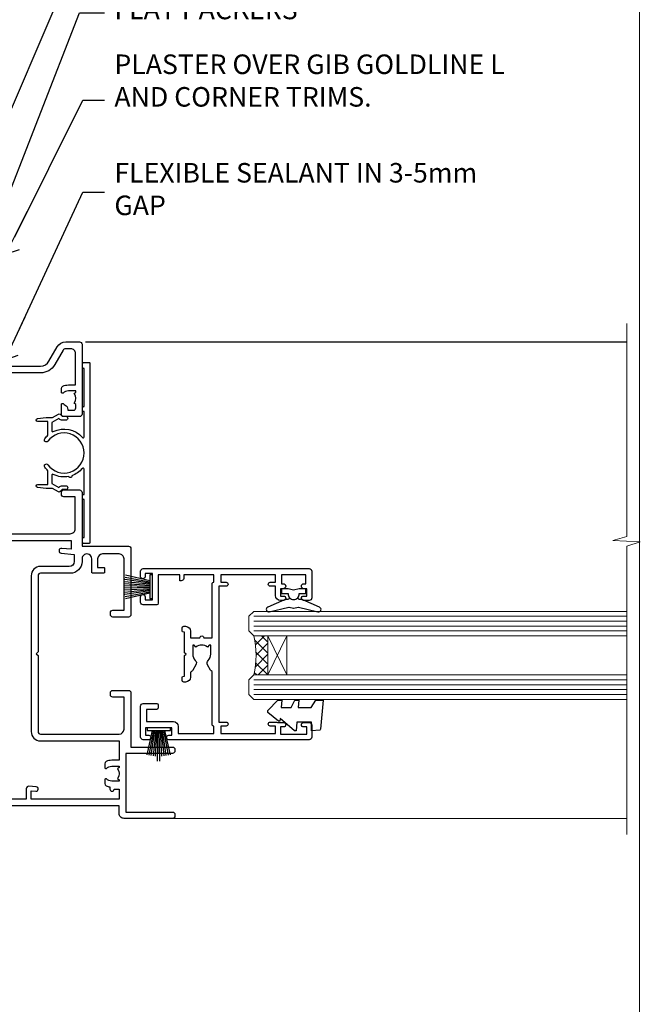
# Model space of a CAD drawing. Units: millimetres. Extents: x 0 to 224042, y -402 to 1143.
# Drawn here: x 1626 to 1753, y 292 to 493 of the extents above; entities that cross this region are included whole.
import ezdxf
from ezdxf import colors
from ezdxf.entities.mleader import LeaderData, LeaderLine
from ezdxf.math import Vec2, Vec3

# ---------------------------------------------------------------- set-up
doc = ezdxf.new("R2010")
doc.units = ezdxf.units.MM
doc.linetypes.add('CENTERLINE', pattern=[2, 1.25, -0.25, 0.25, -0.25])
doc.linetypes.add('Dashed', pattern=[564.4444465637206, 282.2222232818604, -282.2222232818602])
doc.layers.add('Aluminium Systems Ltd Joinery Detail', color=7, linetype='Continuous')
doc.layers.add('Aluminium Systems Ltd Notes', color=7, linetype='Continuous')
doc.layers.add('No Print', color=7, linetype='Continuous', plot=False)
doc.styles.get("Standard").update_dxf_attribs({"font": 'arial.ttf'})

# ---------------------------------------------------------------- blocks, each defined once
blk = doc.blocks.new('Page Layout')
at = {"layer": 'Aluminium Systems Ltd Joinery Detail', "color": 8, "lineweight": 5}
blk.add_lwpolyline([(0, 694.6394637946069), (0, 0), (553.0825377109722, 0), (553.0825377109722, 694.6394637946069)], close=True, dxfattribs=at)
blk = doc.blocks.new('Page Layout Group')
at = {"layer": 'No Print'}
blk.add_blockref('Page Layout', (1200, 0), dxfattribs=at)
blk = doc.blocks.new('_Open90')
at = {"color": 0, "linetype": 'ByBlock', "lineweight": -2}
for p, q in [((0, 0), (-2.439666651745029, 0)), ((-0.5, 0.5), (0, 0)), ((0, 0), (-0.5, -0.5))]:
    blk.add_line(p, q, dxfattribs=at)
blk = doc.blocks.new('SH251BX')
for p, q in [((-0.2405423936736355, 6.769971955096509), (-0.1116892806821994, 0.5)), ((0.2406386071446462, 6.769969977434442), (0.1117339736544665, 0.5)), ((-2.399999999999991, 5.5), (-1.249999999999986, 0.5)), ((-1.969181348383543, 5.589808257837603), (-1.016863522894184, 0.5)), ((-1.535036142188758, 5.661837235995932), (-0.787287630542508, 0.5)), ((-1.098297786556074, 5.715965255317627), (-0.560431040688897, 0.5)), ((-0.6597040672549923, 5.752100876885379), (-0.3354905287814489, 0.5)), ((0.6597919137770845, 5.75209545373454), (0.3355353731376312, 0.5)), ((1.098385336027306, 5.715956226912766), (0.5604761898704709, 0.5)), ((1.53512324671108, 5.66182461758882), (0.7873332421659853, 0.5)), ((1.969267860810575, 5.589792070744636), (1.016909760990544, 0.5)), ((2.400085774185541, 5.49998027156613), (1.250047037445896, 0.5))]:
    blk.add_line(p, q)
blk.add_lwpolyline([(2.399999999999991, 0), (2.399999999999991, 0.5), (-2.399999999999991, 0.5), (-2.399999999999991, 0)], close=True)
blk = doc.blocks.new('SH250B')
for p, q in [((-2.399999999999991, 5.5), (-1.249999999999986, 0.5)), ((-1.969181348383543, 5.589808257837603), (-1.016863522894184, 0.5)), ((-1.535036142188758, 5.661837235995932), (-0.7872876305424796, 0.5)), ((-1.098297786556074, 5.715965255317627), (-0.560431040688897, 0.5)), ((-0.6597040672549923, 5.752100876885379), (-0.3354905287814489, 0.5)), ((-0.2199959043364714, 5.770183056490396), (-0.1116892806821994, 0.5)), ((0.2200838995095609, 5.770181247754977), (0.1117339736544665, 0.5)), ((0.6597919137771129, 5.75209545373454), (0.3355353731376312, 0.5)), ((1.098385336027306, 5.715956226912766), (0.5604761898704993, 0.5)), ((1.53512324671108, 5.66182461758882), (0.7873332421659853, 0.5)), ((1.969267860810604, 5.589792070744636), (1.016909760990544, 0.5)), ((2.400085774185541, 5.49998027156613), (1.250047037445896, 0.5))]:
    blk.add_line(p, q)
blk.add_lwpolyline([(-2.399999999999991, 0), (2.399999999999991, 0), (2.399999999999991, 0.5), (-2.399999999999991, 0.5)], close=True)
blk = doc.blocks.new('DY221-Comp')
blk.add_lwpolyline([(-1.819871826605237, -0.8847475032970114), (-2.101763809020483, -0.9602802323379838, 0.3394542588633712), (-2.249999999999986, -1.1534653975958), (-2.25, -1.800000000000023, -0.1052493344124674), (-2.267337635713675, -1.881452198701658), (-3.79334408928418, -5.303630496754121, -0.9133919180647162), (-4.735844364969743, -4.981867646145822), (-3.771331644650719, -1.015104479072153, 0.1257362244887155), (-3.772484225380808, -0.9160877285099478), (-4.004079121606921, -0.05176380945898029, -0.1316524975874038), (-4.004079121606921, 0.05176380858204754), (-3.772484225380808, 0.9160877285099029, 0.1257362244887155), (-3.771331644650719, 1.015104479072108), (-4.735844364969743, 4.981867646145777, -0.913391918064716), (-3.79334408928418, 5.303630496754077), (-2.267337635713675, 1.881452198701614, -0.1052493344124674), (-2.25, 1.799999999999978), (-2.249999999999986, 1.153465397595762, 0.3394542588633712), (-2.101763809020483, 0.960280232337946), (-1.819871826605237, 0.8847475032969736)], format="xyb")
blk.add_lwpolyline([(0, 1.124999999999981), (-0.301442841485013, -1.887379141862766e-14), (1.4210854715202e-14, -1.125000000000033), (-1.4210854715202e-14, -2.500000000000004), (-1, -2.499999999999976), (-1, -1.118033988749891, -0.447213595499958), (-2.25, -4.662936703425657e-15, -0.4472135954999584), (-1, 1.118033988749853), (-1, 2.499999999999953), (0, 2.499999999999953)], format="xyb", close=True)
blk = doc.blocks.new('DY445')
blk.add_lwpolyline([(4.749999978884219, 8.84397432038677), (6.249999978884219, 9.781278348250755), (6.249999978884226, 11.28127834825076), (0.3278039087574705, 10.7631533289369, 0.3639702342661976), (0.1459961176886502, 10.58134553786808), (-2.111577046548518e-08, 8.912602035332263), (1.749999978884219, 8.912602035332256), (1.749999978884226, 5.912602035332263), (-2.111577046548518e-08, 5.759496874161904), (-2.111577046548518e-08, 5.459496874161893), (2.488722065170698, 2.493553386861443), (1.949999978884229, 2.446421311520339), (1.949999978884229, 2.146421311520335), (3.751061303803276, 7.065573015552218e-09), (4.1545633216341, 7.065573015552218e-09), (6.249999978884219, 2.022622564681807), (6.249999978884205, 2.822622564681811), (4.749999978884226, 2.691389569392932), (4.749999978884219, 4.774702138350111), (6.249999978884212, 5.506301021198897), (6.249999978884212, 6.306301021198916), (4.749999978884219, 6.175068025910026)], format="xyb", close=True)
blk = doc.blocks.new('F309-21658')
for points in [[(25.30001078927626, 37.59989048027521), (25.70001078927953, 37.59989048027521, 0.4142135623698984), (26.20001078927407, 38.09989048027521), (26.20001078927407, 41.29988127212593, 0.414213562373095), (25.70001078927407, 41.79988127212593), (14.60000000000264, 41.79988127209228), (14.60000000000264, 50.29991847726589, 0.414213562373095), (14.10000000000264, 50.79991847726589), (13.80000000000246, 50.79991847726589, 0.414213562373095), (13.30000000000246, 50.29991847726589), (13.30000000000246, 40.79988127208955), (1.300000000002456, 40.79988127208046), (1.300000000004275, 50.2999184772668, 0.414213562373095), (0.8000000000042746, 50.7999184772668), (0.5000000000040927, 50.7999184772668, 0.4142135623741605), (2.273736754432321e-12, 50.2999184772668), (-2.273736754432321e-12, 40.39988127209264, 0.4142135623733614), (0.9999999999977263, 39.39988127209173), (2.549964031937634, 39.39988127209082), (2.549964031993568, 0.5000001222094568, 0.4142135623746934), (3.049964031995387, 1.22210366271247e-07), (3.568467207440506, 1.22210366271247e-07, 0.267949192432076), (3.741672288197776, 0.1000001222109574), (4.723167701596594, 1.800000045627456, 0.4142135623731253), (4.649962620840995, 2.073205126385403), (3.949962620846691, 2.477350314817812), (3.94996262084851, 9.000010845418473, -0.414213562373095), (4.94996262084851, 10.00001084541847), (5.124951857525502, 10.00001084541756, -0.414213562369632), (6.124951857525502, 9.000010845429387), (6.124951857572796, 5.150010845419928, 0.4142135623717631), (6.324951857572614, 4.950010845419428), (8.749951857632823, 4.95001084542011), (9.149951857632459, 5.350010845419746), (9.549951857632095, 4.95001084542011), (11.97495185769412, 4.95001084542011, 0.4142135623717631), (12.17495185769303, 5.150010845419928), (12.17495185769394, 6.750010845453033, 0.4142135623770908), (11.97495185769048, 6.950010845453761), (11.39107782805831, 6.950010845417381, 0.5666580929722194), (10.16337526585227, 7.3354504058413, -0.1837465194457026), (9.149951857583346, 6.950010845417381), (7.624951857577344, 6.950010845402829), (7.624951857577344, 7.195383907871218), (7.981734081821287, 7.494759740645094, -0.3639702342665811), (7.98173408182123, 9.455261950188998), (7.624951857577344, 9.754637782963727), (7.624951857577344, 10.00001084537209), (9.14995185757698, 10.00001084541847, -0.1837465194614779), (10.16337526594219, 9.614571284964484, 0.5666580929878064), (11.39107782817166, 10.00001084541753), (36.34996262097729, 10.00001084541756), (36.34996262097729, 2.477350314817812), (35.64996262098202, 2.073205126385545, 0.4142135623745783), (35.57675754022699, 1.800000045628423), (36.55825298779348, 0.1000000630293698, 0.2679492219854964), (36.73145809060964, 6.302866495389026e-08), (37.24996267612505, 1.202167538849608e-07, 0.4142135300680755), (37.74996262097693, 0.5000001202167539), (37.74996262097693, 10.00001084541847), (45.3088366505358, 10.00001084544394, 0.5666580929730232), (46.53653921274253, 9.614571285019792, -0.1837465194455035), (47.54996262101076, 10.00001084544371), (49.07496262101768, 10.00001084545849), (49.07496262101768, 9.754637782990102), (48.71818039677373, 9.455261950216226, -0.363970234266802), (48.71818039677208, 7.494759740672265), (49.07496262101768, 7.195383907897593), (49.07496262101768, 6.950010845489231), (47.54996262101804, 6.950010845442847, -0.1837465194616765), (46.53653921265231, 7.335450405896808, 0.5666580929874395), (45.30883665042296, 6.950010845442876), (44.72496262084724, 6.950010845452852, 0.4142135623784227), (44.52496262084378, 6.750010845453033), (44.52496262084469, 5.150010845419928, 0.4142135623717631), (44.72496262084451, 4.950010845419428), (47.14996262090654, 4.95001084542011), (47.54996262090617, 5.350010845419746), (47.94996262090581, 4.95001084542011), (50.37496262096602, 4.95001084542011, 0.4142135623717631), (50.57496262096493, 5.150010845419928), (50.57496262096583, 9.000010845417563, -0.414213562373095), (51.57496262096583, 10.00001084541756), (58.14998996296708, 10.00001084541756, 0.3419987131243029), (59.69918330145674, 11.20001084542011), (66.84996120942151, 11.20001084541738), (66.84996120942151, 1.600000122945602), (58.64996403159557, 1.600000122943783, 1.000000000001516), (58.64996403159739, 0.4000001229430552), (67.54996120942042, 0.4000001229457837, 0.414213562373095), (68.04996120942042, 0.9000001229457837), (68.04996120942178, 11.20001084541829), (83.30380009053988, 11.20001084541647, -0.5476801762421256), (83.75756214272525, 10.49001084542562, 0.813269526479229), (84.93661017592274, 9.614571284993758, -0.1837465194459593), (85.95003358419262, 10.00001084541759), (87.47503358419954, 10.00001084543212), (87.47503358419954, 9.754637782963727), (87.11825135995468, 9.45526195018985, -0.3639702342666802), (87.1182513599561, 7.494759740644156), (87.47503358419954, 7.195383907871218), (87.47503358419954, 6.950010845462856), (85.9500335841999, 6.950010845416472, -0.1837465194616318), (84.93661017583378, 7.335450405870461, 0.5666580929884257), (83.70890761361102, 6.95001084544279), (83.12497338405728, 6.950010845452852, 0.4142135623784227), (82.92497338405383, 6.750010845453033), (82.92497338405474, 5.150010845419928, 0.4142135623717631), (83.12497338405456, 4.950010845421019), (85.54997338411658, 4.95001084542011), (85.94997338411622, 5.350010845419746), (86.34997338411586, 4.95001084542011), (88.77497338417606, 4.95001084542011, 0.414213562373095), (88.97497338417588, 5.150010845419928), (88.97497338417588, 9.000010845417563, -0.414213562373095), (89.97497338417588, 10.00001084541756), (90.14996262083105, 10.00001084541756, -0.4142135623728286), (91.14996262082923, 9.000010845418473), (91.14996262083469, 2.477350314817812), (90.44996262083941, 2.073205126385545, 0.4142135623734317), (90.37675754008353, 1.800000045628423), (91.3582529876511, 0.1000000630289435, 0.2679492219845463), (91.53145809046657, 6.302829547166766e-08), (92.04998926585313, 1.202176633796626e-07, 0.4142135300680739), (92.54998921070501, 0.5000001202176634), (92.54998921069773, 23.30290892700916, -0.2679491924303806), (93.54998921069216, 25.03495973457572), (96.49997456859512, 26.73813457507714, 0.2679491924297071), (97.49997456859046, 28.47018538263819), (97.49997456859774, 31.30000121731038, 0.414213671056512), (96.99997438306445, 31.80000121731126), (82.6999640315712, 31.79999591106636, 0.414213562373095), (82.1999640315712, 31.29999591106636), (82.1999640315712, 28.10000511922291, 0.4142135623752261), (82.69996403157484, 27.60000511922291), (84.72496403158135, 27.60000511924565, 0.6664521289227611), (84.86705951590022, 27.94074911853357, -0.08096524786499977), (84.58141139678662, 28.3416792670011, 0.2857504808157638), (83.68423585811348, 28.9000051192331), (83.49996403156683, 28.9000051192331), (83.49996403156683, 30.03950089939346, -0.414213562373095), (83.99996403156683, 30.53950089939346), (84.67033709402449, 30.53950089939346), (84.9697129267982, 30.18271867515151, -0.3639702342671017), (86.93021513634585, 30.18271867515315), (87.22959096911791, 30.53950089939346), (87.47496403152172, 30.53950089939346), (87.47496403156691, 29.014500899392, -0.197793547014074), (87.03293504606256, 27.94081622418986, 0.66662268590908), (87.17496403156974, 27.60000511925202), (87.98334928874237, 27.60000511924511, 0.2949407518114276), (88.43916486650363, 27.89450044307702, 0.106287798650439), (88.67997003158371, 29.01450089940656), (88.67997003158371, 30.50000114308088), (95.09997456858991, 30.50000114311715, -0.4142135623749597), (96.09997456859628, 29.50000114311726), (96.09997456859594, 28.47018538264612, -0.2679491924306526), (95.79997456859701, 27.95057014037567), (92.8499892107007, 26.24739529988858, 0.2679491924309177), (91.14998921070128, 23.30290892702371), (91.14998921069446, 12.80001084539228), (75.09998741059599, 12.80001084539319), (74.69998741059635, 12.40001084539355), (74.29998741059671, 12.8000108453941), (57.94998896297284, 12.80001084539137), (57.94998896297648, 13.10001088268538), (58.24998946296864, 13.40001138267755), (58.24998946296864, 16.60001038269158), (57.94998896297648, 16.90001088268465), (57.94998896297648, 17.20001088268393), (58.04998946296905, 17.20001088268424, 0.4142135623725535), (58.24998946296841, 17.40001088268446), (58.2499894629542, 29.3999638786224, -0.4142135623736278), (59.24998946295409, 30.39996387862422), (65.80001078926898, 30.39996387862331), (65.80001078926898, 28.0999730867031, 0.4142135623752261), (66.30001078927262, 27.5999730867031), (66.70001078926862, 27.59997308671038, 0.4142135623698984), (67.20001078926316, 28.09997308671038), (67.20001078926498, 31.2999638785611, 0.414213562373095), (66.70001078926498, 31.7999638785611), (55.699999999993, 31.799963878532), (55.6999999999893, 41.2999188367755, 0.4142136823970478), (55.19999979509475, 41.79991883677459), (41.69998921072283, 41.79991330463119, 0.414213562373095), (41.19998921072283, 41.29991330463119), (41.19998921072283, 38.09992251278047, 0.4142135623752261), (41.69998921072647, 37.59992251278047), (42.09998921072065, 37.59992251278774, 0.414213562373095), (42.59998921071883, 38.09992251279138), (42.59998921071156, 40.39991330464338), (53.09999999998354, 40.39991330470068, -0.4142135623746934), (54.099999999989, 39.39991330470068), (54.09999999999081, 35.99992142839503, -0.414213562373095), (53.09999999999081, 34.99992142839503), (51.34998921070428, 34.99992142839594), (51.34998921070587, 36.23054602424895, 0.4142135623734674), (51.14998921070588, 36.4305460242492), (50.34998921070536, 36.4305460242492, 0.414213562373095), (50.14998921070537, 36.23054602424921), (50.14998921070537, 33.99992142839272, 0.4142135623734561), (50.34998921070559, 33.79992142839274), (53.10002122510332, 33.79992142839612, -1.000000000001819), (53.10002122510332, 31.79996387862113), (52.54998921070501, 31.79996387862295, 0.414213562372873), (50.14998921070264, 29.3999638786224), (50.14998921070719, 23.29992265440407, -0.4142135398598476), (49.64998924914062, 22.79992265440316), (34.09998940602009, 22.79992145914068), (33.69998937527589, 22.39992142839466), (33.29998940602081, 22.79992139764792), (17.74998950141116, 22.79992020238635, -0.41421358488581), (17.24998946297956, 23.29992020238635), (17.24998946297228, 39.39988127210901, -0.414213562373095), (18.24998946297228, 40.39988127210901), (24.80001078927626, 40.39988127210901), (24.80001078927626, 38.09989048027521, 0.414213562373095)], [(11.63915269543674, 36.75488082224624, -0.294940748006862), (11.18333712885766, 36.46038549194392), (10.37495185757916, 36.46038549194986, -0.66662268591656), (10.23292287207249, 36.80119659689225, 0.1977935470140122), (10.67495185757844, 37.87488127208937), (10.67495185759299, 39.39988127209173), (10.42957879512733, 39.39988127209173), (10.13020296235175, 39.04309904785157, 0.3639702342668844), (8.169700752804147, 39.04309904784415), (7.870324920033909, 39.39988127209173), (7.624951857626456, 39.39988127209173), (7.624951857579163, 37.87488127209028, 0.1977935470140791), (8.066980843086924, 36.80119659689311, -0.6666226859132995), (7.924951857578435, 36.46038549194211), (7.116566600405804, 36.4603854919431, -0.2949407518112914), (6.660751022645229, 36.75488081577629, -0.07149851012259945), (6.445871942318263, 37.49988127204298), (5.99996255324595, 37.49988127208846, -0.9458221263621622), (5.94996107660063, 38.39709766911866), (5.94996107453926, 39.39988127208991), (3.949964031955915, 39.39988127208991), (3.94996403195637, 21.39988127209355), (5.63573081117147, 21.39988127209446), (5.55167346039832, 22.36066118785828, -0.9999999999999801), (6.448248688680451, 22.43910135633061), (6.579100426996661, 20.94345914346894, -0.4400105308914297), (6.081003077951209, 20.39988127209537), (3.949964031950458, 20.39988127209355), (3.949964031948184, 11.60001084539246), (57.14998996296663, 11.60001084539246), (57.14998996296663, 13.10001088268538), (56.84998946297628, 13.40001138267482), (56.84998946297628, 16.60001038269158), (57.14998996296663, 16.90001088268465), (57.14998996296663, 17.20001088268393), (57.04998946297627, 17.20001088268393, -0.4142135623730844), (56.84998946297628, 17.40001088268392), (56.84998946297583, 29.60001084539519), (55.07692205468811, 29.60001084539064), (55.24808681201637, 27.64358871676239, -0.9999999999990977), (54.25189211392353, 27.55643297401431), (54.02061312808883, 30.19996387862349), (52.54998921070501, 30.19996387862349, 0.414213562373095), (51.54998921070501, 29.19996387862349), (51.54998921070683, 23.29992000208287, -0.4142135623733055), (49.64998921070583, 21.39992000208142), (17.74998946296955, 21.39992000208233, -0.4142135623728146), (15.84998946297037, 23.29992000208014), (15.84998946296128, 39.39988127207354), (11.87995785759949, 39.39988127208264), (11.87995785760177, 37.87488127210483, -0.1062877979919768)]]:
    blk.add_lwpolyline(points, format="xyb", close=True)
blk = doc.blocks.new('F328-20383')
blk.add_lwpolyline([(13.00000000000374, 8.999999999999893), (17.20000000000811, 8.999999999999893), (17.50000000000374, 9.299999999988252), (17.80000000000665, 8.999999999985342), (21.99999999999647, 8.999999999985342), (21.99999999999647, 8.799999999988252, 0.4142135623659859), (22.2999999999921, 8.499999999985342), (22.89999999999429, 8.499999999978066, 0.4142135623730867), (23.19999999999356, 8.799999999980976), (23.19999999999356, 9.199999999975155, 0.414213562373095), (22.19999999999356, 10.19999999997516), (20.85000000000957, 10.19999999998971), (20.85000000000799, 12.10002491147763, 1.000000000000142), (20.85000000000729, 12.90002491147764), (20.85000000000593, 14.60004957875925), (31.89999981475569, 14.60004269624904, 0.414213743223483), (32.1999999999972, 14.90004269625195), (32.1999999999972, 14.99999999997079), (33.70000000000083, 14.99999999997079), (33.70000000001175, 8.799999999988252), (33.0000000000183, 8.799999999988252, 0.4142135623837504), (32.5000000000183, 8.299999999966424), (32.50000000002921, 7.999999999985342), (33.70000000000447, 7.999999999985342), (33.70000000000811, 3.600000000005714), (27.90000000001976, 3.599999999991162, 0.4142135623695488), (27.60000000002048, 3.299999999988252), (27.60000000000229, 0.4999999999998934, 0.414213562373095), (28.10000000000229, -1.06581410364015e-13), (29.25000000001102, -7.382539024547441e-12, 0.9999999999999999), (29.25000000001102, 0.9000000000013486), (28.60000000000957, 0.8999999999940727), (28.60000000001684, 2.399999999994073), (34.00000000000374, 2.399999999994073), (34.00000000000374, 0.8999999999940727), (33.35000000000957, 0.8999999999940727, 0.9999999999999999), (33.35000000001684, -1.06581410364015e-13), (34.50000000000374, -1.06581410364015e-13, 0.4142135623688329), (35.00000000001102, 0.4999999999998934), (35.00000000000374, 34.49999999999262, 0.414213562373095), (34.50000000000374, 34.99999999999262), (29.00000000001102, 34.99999999999262, 0.414213562373095), (28.50000000001102, 34.49999999999262), (28.50000000001102, 33.34999999999844, 0.9999999999999999), (29.40000000001248, 33.34999999999844), (29.40000000000884, 33.99999999999262), (30.90000000000884, 33.99999999999262), (30.90000000001248, 33.40000000000135, 0.9999999999999999), (31.9000000000052, 33.40000000000135), (31.90000000000884, 33.8000000000028), (33.70000000000447, 33.79999999999553), (33.70000000000447, 28.79999999996642), (31.90000000000884, 28.7999999999737), (31.90000000000156, 29.19999999999698, 0.9999999999999999), (30.90000000000884, 29.19999999999698), (30.90000000000884, 28.59999999999844), (29.40000000000884, 28.59999999999844), (29.40000000001248, 29.24999999999262, 0.9999999999999999), (28.50000000001102, 29.24999999999262), (28.50000000000738, 28.59999999998389, 0.4142135623720295), (29.50000000000374, 27.59999999998389), (31.39999999999429, 27.59999999998389), (31.4000000000052, 26.49999999996351, 0.9999999999999999), (32.1999999999972, 26.49999999996351), (32.1999999999972, 27.59999999996933), (33.70000000000811, 27.59999999996933), (33.70000000001175, 16.39999999997224), (32.1999999999972, 16.39999999997224), (32.19999999999356, 17.49999999997807, 0.9999999999999999), (31.4000000000052, 17.49999999997807), (31.39999999999429, 16.00004306674226), (3.600000000016841, 16.00006023269078), (3.600000000002289, 17.49999999997807, 0.9999999999999999), (2.800000000006655, 17.49999999997807), (2.800000000010293, 16.39999999997224), (1.299999999995741, 16.39999999997224), (1.299999999999379, 27.59999999996933), (2.800000000010293, 27.59999999996933), (2.800000000013931, 26.49999999996351, 0.9999999999999999), (3.600000000002289, 26.49999999996351), (3.600000000009565, 27.59999999996206, 0.1270166538010095), (3.500000000003752, 27.98729833459937), (3.500000000003745, 29.24999999999262, 0.9999999999999999), (2.600000000002289, 29.24999999999262), (2.600000000005927, 28.59999999999844), (1.100000000005927, 28.59999999999844), (1.100000000005927, 33.99999999999262), (2.600000000005927, 33.99999999999262), (2.600000000005927, 33.34999999999844, 0.9999999999999999), (3.500000000000107, 33.34999999999844), (3.500000000003745, 34.49999999999262, 0.414213562373095), (3.000000000003745, 34.99999999999262), (0.5000000000037446, 34.99999999999262, 0.414213562373095), (3.744560217455728e-12, 34.49999999999262), (3.744560217455728e-12, 5.749999999992617, 0.9999999999999999), (0.9000000000051998, 5.749999999992617), (0.9000000000051998, 6.399999999994073), (2.399999999997924, 6.399999999994073), (2.399999999997924, 0.9999999999998934), (0.9000000000051998, 0.9999999999998934), (0.9000000000051998, 1.649999999994073, 0.9999999999999999), (3.744560217455728e-12, 1.649999999994073), (3.744560217455728e-12, 0.4999999999998934, 0.4142135623645707), (0.5000000000037446, -1.06581410364015e-13), (6.899999999997924, -7.382539024547441e-12, 0.4142135623816193), (7.4000000000052, 0.4999999999998934), (7.399999999983372, 3.299999999988252, 0.4142135623730867), (7.099999999984107, 3.599999999991162), (6.499999999981917, 3.599999999991162, 0.4142135623695488), (6.199999999982644, 3.299999999988252), (6.199999999993558, 1.199999999989707), (3.699999999997196, 1.199999999996983), (3.699999999997196, 6.699999999996983, 0.414213562373095), (2.699999999997196, 7.699999999996983), (1.299999999999379, 7.699999999996983), (1.300000000003017, 14.99999999997079), (2.800000000010293, 14.99999999997079), (2.800000000010293, 14.90004269625195, 0.414213743223508), (3.100000185251801, 14.60004269624901), (13.92944644493775, 14.60004957570334, 0.110114994521986), (14.24994999999046, 14.30566559461285), (15.29811740936577, 13.70050585864363, 0.3377022894521133), (16.2001027720472, 13.81637106533154, -0.197278900225322), (17.50000000000743, 14.35002491148031), (19.35000000000593, 14.35002491148033), (19.35000000000593, 14.0476238096743), (18.91142159219464, 13.6960136610577, -0.3667078038731592), (18.91142159219462, 11.30403616190584), (19.35000000000593, 10.95242601328926), (19.3500000000132, 10.65002491147596), (17.50000000000738, 10.65002491147596, -0.197278900223563), (16.2001027720545, 11.18367875762473, 0.3377022894572716), (15.29811740936575, 11.29954396431265), (14.24994999999046, 10.69438422834344, 0.1681641576861845), (13.82157354793537, 10.19999999998242), (12.80000000001029, 10.19999999998243, 0.414213562373095), (11.80000000001029, 9.199999999982431), (11.80000000000665, 8.7999999999737, 0.414213562373095), (12.10000000000957, 8.49999999997079), (12.70000000000083, 8.499999999978066, 0.4142135623659859), (12.99999999999647, 8.799999999980976)], format="xyb", close=True)
blk = doc.blocks.new('F338-20322')
blk.add_lwpolyline([(-1.19338636750399e-08, 1.300000700544706, -0.4142135623784227), (0.1999999880632259, 1.500000700545433), (0.9999999880588604, 1.500000700534518, -0.414213562373095), (1.19999998805595, 1.30000070053379), (1.19999998805595, 1.20000001407411), (8.999999988066136, 1.200000014066834), (8.999999988073412, 1.300000700537428, -0.4142135623837504), (9.199999988070502, 1.500000700541793), (9.799999988054495, 1.500000700541793, -0.4142135623624396), (9.999999988051584, 1.300000700541066), (9.999999988051584, 1.20000001407411), (15.21366464303328, 1.200000014070017, 0.6994329231743273), (15.34254053891728, 1.552941190540372, -0.137749303502272), (13.85344351037362, 3.744521663341716, -1.031095482841846), (13.69822486290544, 4.32380554197513, -0.1688100469614476), (14.12770015584972, 7.512011356063798, 0.5590845508764883), (13.94923893877991, 7.802297533288201), (12.23069327060757, 7.802297538199159), (11.42484443695186, 6.406526415087402), (11.56568541302393, 6.265685439011865, -0.1989123673763069), (11.79999998806746, 5.700000014069932), (11.79999998806746, 4.950000014079908, -0.9999999999999999), (10.99999998806739, 4.950000014079908), (10.99999998806733, 5.700000014069762), (10.58786795370874, 6.11213204843904, -0.3394542588596877), (10.54019236693212, 6.474264082792249), (11.24999998806739, 7.703686946198193), (11.24999998806739, 9.000000014069801), (11.45201377500202, 10.73470184144191, -0.9436512423673917), (12.04999998806746, 10.70000001406976), (12.04999998806746, 8.602297539429888), (14.87994044269637, 8.602297530628764, -0.05043928866974742), (15.61444443250339, 9.26024863450343, -0.9999999999999999), (16.08555554361614, 8.613677431165613, 3.070552082545738), (20.91444443251778, 8.613677431165655, -0.9999999999999999), (21.38555554363059, 9.260248634503714, -0.05043928866974742), (22.12005953343773, 8.602297530629102), (24.94999998806664, 8.60229753943048), (24.94999998806624, 10.70000001407033, -0.9436512423673031), (25.54798620113162, 10.73470184144259), (25.74999998806659, 9.000000014070537), (25.74999998806676, 7.703686946198872), (26.45980760920214, 6.474264082792956, -0.339454258859699), (26.41213202242558, 6.112132048439776), (25.99999998806699, 5.70000001407047), (25.99999998806705, 4.950000014080588, -0.9999999999999999), (25.19999998806698, 4.950000014080532), (25.19999998806686, 5.700000014070556, -0.1989123673763006), (25.43431456311039, 6.265685439012517), (25.5751555391824, 6.406526415088054), (24.76930670552657, 7.802297538199753), (23.05076103735423, 7.802297533288652, 0.5590845508763945), (22.87229982028443, 7.512011356064193, -0.3478276826590283), (21.6574594372175, 1.552941190540654, 0.6994329231743278), (21.78633533310149, 1.200000014070328), (26.99999998808319, 1.200000014074904), (26.99999998808319, 1.30000070054186, -0.4142135623624396), (27.19999998808022, 1.500000700542616), (27.79999998806427, 1.500000700542673, -0.4142135623837504), (27.99999998806136, 1.300000700538307), (27.99999998806864, 1.200000014067713), (35.79999998807882, 1.200000014075727), (35.79999998807882, 1.300000700535406, -0.414213562373095), (35.99999998807586, 1.500000700536162), (36.79999998807155, 1.500000700547162, -0.4142135623784227), (36.99999998806864, 1.300000700546434), (36.99999998807603, 0.2000000140758686, -0.4142135623784227), (36.79999998807894, 1.40714746521553e-08), (18.49999998806744, 1.406977112594632e-08), (0.19999998805595, 1.406974625695057e-08, -0.4142135623784227), (-1.194113963265409e-08, 0.2000000140741118)], format="xyb", close=True)
blk = doc.blocks.new('F079-21199')
at = {"flags": 128}
blk.add_lwpolyline([(4.549999999993815, 1.5), (4.549999999993815, 3.024999999999636, 0.1837465194582998), (4.16456043954804, 4.038423408356721, -0.9999999999941463), (5.285439560428131, 5.035233318218161, -0.1837465194588356), (6.05000000000291, 3.024999999999636), (6.05000000000291, 0.5, -0.414213562373095), (5.55000000000291, 0), (0.5, 0, -0.414213562373095), (0, 0.5), (0, 18.5, -0.414213562373095), (0.5, 19), (1.291732411252269, 19), (1.62812559645954, 19.58265008810213, -0.414213562374809), (1.901330677217629, 19.65585516885949), (2.656716846094241, 19.21973276091376, 0.9999999999998311), (3.406716846098789, 20.51877086658715), (1.899998588853123, 21.38867505801227, -0.9999999999992361), (2.499998588857125, 22.42790554255043), (4.0067168461037, 21.55800135112804, -0.3089224212102952), (4.959442485286672, 19.57535751301202, 0.4592529226835803), (5.453731110719673, 19.00000000000182), (29.74626606711627, 19.0000000000018, 0.459252922683576), (30.24055469255021, 19.57535751301201, -0.3089224212102922), (31.19328033173224, 21.55800135112803), (32.69999858897881, 22.42790554255042, -0.9999999999992363), (33.29999858898373, 21.38867505801225), (31.79328033173806, 20.51877086658713, 0.9999999999998307), (32.54328033174261, 19.21973276091374), (33.29866650061831, 19.65585516885947, -0.4142135623748087), (33.57187158137643, 19.58265008810211), (33.90826476658367, 18.99999999999999), (34.69999717783594, 18.99999999999999, -0.414213562373095), (35.19999717783594, 18.49999999999999), (35.19999717783594, 17.99999999999999, -0.414213562373095), (34.69999717783594, 17.49999999999999), (1.900000000000546, 17.5, 0.414213562373095), (1.400000000000546, 17), (1.400000000000489, 5.283068941077545, -0.6122479732056616), (1.885439560428495, 4.038423408327617, 0.1837465194528841), (1.500000000009095, 3.024999999999636), (1.499999999994543, 1.5), (1.745373062453837, 1.5), (2.044748895229532, 1.856782224245762, 0.3639702342661637), (4.005251104773379, 1.856782224245762), (4.304626937549074, 1.5)], format="xyb", close=True, dxfattribs=at)
blk = doc.blocks.new('8x65 Pan')
at = {"linetype": 'CENTERLINE'}
blk.add_line((0, 4.800000000000011), (0, -67.79999999999988), dxfattribs=at)
for p, q in [((-1.531999999999925, 0), (-1.531999999999925, -63.14649816280436)), ((1.532000000000039, 0), (1.532000000000039, -63.14649816280453))]:
    blk.add_line(p, q)
blk.add_lwpolyline([(-1.796026546969983, 2.800000000000011, 0.06667674993986063), (-2.322378596749843, 2.729495664595504, 0.06234506475856143), (-3.542857445068819, 2.226610478703464, 0.2701551137951499), (-4.050000000000239, 1.356500405873334), (-4.050000000000239, 0), (4.049999999999784, 0), (4.049999999999784, 1.356500405873334, 0.2701551137951499), (3.542857445068364, 2.226610478703464, 0.06234506475854031), (2.322378596749843, 2.72949566459539, 0.06667674993988205), (1.796026546969813, 2.800000000000011)], format="xyb", close=True)
blk.add_lwpolyline([(2.032000000000096, 0), (2.032000000000039, -62.28047275902006), (0, -65.80000000000004), (-2.031999999999925, -62.28047275901994), (-2.031999999999925, 0)])
blk = doc.blocks.new('F554-21058')
blk.add_lwpolyline([(9.499998588979025, 9.227499074758967, 0.7673269879790159), (8.431697318789844, 9.513749537379212), (7.240190967843972, 7.449999999999122, 0.5773502691896806), (7.499998588979594, 6.999999999999559), (8.09999858897882, 6.999999999999702, -0.414213562373095), (8.499998588978912, 6.599999999999696), (8.499998588978855, 1.699999999999946, -0.4142135623730898), (8.099998588978877, 1.29999999999994), (0.6500000000000057, 1.299999999999798, 0.9999999999999999), (0.6500000000000057, -2.131628207280301e-13), (20.90000000000006, 2.131628207280301e-13, 0.414213562373095), (22.59999999999999, 1.700000000000287), (22.59999999999982, 9.399999999999508, 0.4142135623730864), (22.19999999999985, 9.799999999999514), (21.69999999999985, 9.799999999999514, 0.4142135623731057), (21.29999999999987, 9.39999999999948), (21.3000000000001, 1.70000000000023, -0.414213562373095), (20.90000000000001, 1.300000000000225), (9.899998588978718, 1.299999999999969, -0.4142135623731088), (9.499998588978741, 1.699999999999974)], format="xyb", close=True)
blk = doc.blocks.new('AC35 Double Hung Jamb')
at = {"layer": 'Aluminium Systems Ltd Joinery Detail', "lineweight": 5}
h = blk.add_hatch(dxfattribs=at)
h.set_pattern_fill('NET', color=256, scale=0.5, angle=44.99999999999997)
h.set_pattern_definition([(44.99999999999994, (299.8512138722067, 391.5003982122808), (-1.122532015133644, 1.122532015133645), []), (134.9999999999999, (299.8512138722067, 391.5003982122808), (-1.122532015133645, -1.122532015133644), [])])
edge = h.paths.add_edge_path()
edge.add_line((61.67758912599584, -133.5243235782887), (61.58600705632853, -133.5243235782905))
edge.add_arc((56.67758912600084, -122.9170649658518), 11.68787841526074, -65.1680647283649, -64.67238000446144)
edge.add_line((61.67758912599584, -133.4814628119179), (61.67758912599584, -133.5243235782887))
edge = h.paths.add_edge_path()
edge.add_arc((43.6416178502659, -137.6089222007604), 16.12503820224115, -14.385868132272208, 14.339788384232975, ccw=False)
edge.add_line((59.26104694042351, -141.6152037586739), (62.17197863262209, -141.6152037586739))
edge.add_line((62.17197863262209, -141.6152037586739), (62.17197863260753, -133.6152037586739))
edge.add_line((62.17197863260753, -133.6152037586739), (59.26426391388395, -133.6152037586749))
at = {"layer": 'Aluminium Systems Ltd Joinery Detail'}
blk.add_line((24.80642707629659, -73.46097262044168), (135.5689273634457, -73.46097262044168, 1.15111923958284), dxfattribs=at)
at = {"layer": 'Aluminium Systems Ltd Joinery Detail', "lineweight": 5, "ltscale": 3}
for p, q in [((59.26104694042306, -129.6069846291466), (135.5689273634457, -129.6069846291434, 2.30223847916568)), ((59.26104694042306, -130.6069846291466), (135.5689273634457, -130.6069846291434, 2.30223847916568)), ((59.26104694042306, -131.6069846291466), (135.5689273634457, -131.6069846291434, 2.30223847916568)), ((59.2610469404226, -132.6069846291466), (135.5689273634453, -132.6069846291434, 2.30223847916568)), ((59.26104694042351, -142.6152037586739), (135.5689273634462, -142.6152037586708, 2.30223847916568)), ((59.26104694042351, -143.6152037586739), (135.5689273634462, -143.6152037586708, 2.30223847916568)), ((59.26104694042351, -144.6152037586739), (135.5689273634462, -144.6152037586708, 2.30223847916568)), ((59.26104694042306, -145.6152037586739), (135.5689273634457, -145.6152037586708, 2.30223847916568))]:
    blk.add_line(p, q, dxfattribs=at)
at = {"layer": 'Aluminium Systems Ltd Joinery Detail', "lineweight": 5}
for p, q in [((66.04331960777108, -133.6152037586739), (62.17197863260753, -141.6152037586739)), ((62.17197863260753, -133.6152037586739), (66.04331960777108, -141.6152037586739))]:
    blk.add_line(p, q, dxfattribs=at)
at = {"layer": 'Aluminium Systems Ltd Joinery Detail', "linetype": 'Continuous', "lineweight": 5}
blk.add_line((42.62156599048421, -170.9609471890394), (135.5689273634462, -170.9609471890394, 1.15111923958284), dxfattribs=at)
at = {"layer": 'Aluminium Systems Ltd Joinery Detail', "linetype": 'Continuous', "lineweight": 5, "elevation": 1.15111923958284}
blk.add_lwpolyline([(135.5689273634457, -69.72545777755931), (135.5689273634457, -113.260480694757), (132.7063327485598, -114.1239860253704), (138.3447621691889, -114.3739860253704), (135.5689273634457, -115.2784840954232), (135.5689273634457, -174.2393524340146)], dxfattribs=at)
at = {"layer": 'Aluminium Systems Ltd Joinery Detail', "lineweight": 5}
for points in [[(135.5689273634457, -133.6069846291434), (59.26104694042306, -133.6069846291466), (58.26104694042306, -132.6118016875471), (58.26104694042306, -129.6070462812204), (59.26104694042306, -128.6069846291466), (135.5689273634457, -128.6069846291434)], [(135.5689273634462, -146.6152037586708), (59.26104694042351, -146.6152037586739), (58.26104694042351, -145.6200208170749), (58.26104694042351, -142.6152654107477), (59.26104694042351, -141.6152037586739), (135.5689273634462, -141.6152037586708)]]:
    blk.add_lwpolyline(points, dxfattribs=at)
blk.add_lwpolyline([(62.17197863260753, -133.6152037586739), (62.17197863260753, -141.6152037586739), (66.04331960777108, -141.6152037586739), (66.04331960777108, -133.6152037586739)], close=True, dxfattribs=at)
blk.add_arc((42.31495811532614, -137.605150531529), 17.41408778410823, 346.6866556228485, 13.24537272997335, dxfattribs=at)
at = {"layer": 'Aluminium Systems Ltd Joinery Detail', "xscale": -1, "rotation": 270}
for name, p in [('F309-21658', (-7.678352486782387, -170.9609471890394)), ('8x65 Pan', (3.921658358631248, -97.05195313086466)), ('F328-20383', (36.12156423003717, -154.8591780779657)), ('DY221-Comp', (67.4215642300569, -123.9591780779856)), ('F079-21199', (-26.67835236457177, -168.4109579783098)), ('DY445', (62.16811902473819, -153.0294444304509))]:
    blk.add_blockref(name, p, dxfattribs=at)
at = {"layer": 'Aluminium Systems Ltd Joinery Detail'}
for name, p, rotation in [('F338-20322', (25.75752842803195, -114.6943816481712), 90), ('F554-21058', (-7.678699710688761, -80.31098597963882), 270), ('SH250B', (38.52156428610169, -123.5591780779832), 90), ('SH251BX', (39.8215642861046, -152.4591780779938), 180)]:
    blk.add_blockref(name, p, dxfattribs=dict(at, rotation=rotation))
blk = doc.blocks.new('Liner Jamb Text AC35 Gib')
at = {"layer": 'Aluminium Systems Ltd Notes', "color": 3, "lineweight": 5, "ltscale": 0.12}
ml = blk.add_multileader_mtext('Standard', dxfattribs=at)
ml.set_content('FIXINGS 150 FROM CORNERS AND 450 CENTRES', color=3)
ml.set_leader_properties(color=8)
ml.set_arrow_properties(name='OPEN90')
ml.build(insert=Vec2(0, 0))
ml.multileader.update_dxf_attribs({"text_left_attachment_type": 2, "text_right_attachment_type": 2})
ctx = ml.context
ctx.base_point, ctx.plane_origin = Vec3(33.95744641965109, 61.0465229724814, 1.5), Vec3(-136.478811836716, 24.7299193254421, 1.5)
ctx.left_attachment, ctx.right_attachment = 2, 2
notes = []
notes.append((ctx, [(0, (1, 1, 0), (29.4926109174412, 61.0465229724814, 1.5), (1, 0), 4.464835502209894, [(0, [(-33.12548720766608, -63.48677933012277, 1.5)], 0, [])])]))
ctx.mtext.insert, ctx.mtext.width, ctx.mtext.line_spacing_style, ctx.mtext.flow_direction = Vec3(35.9574464196503, 70.37985630581534, 1.5), 55.16606061165112, 2, 5
ml = blk.add_multileader_mtext('Standard', dxfattribs=at)
ml.set_content('WATER RESISTANT\\PAIRSEAL ON PEF ROD', color=3)
ml.set_leader_properties(color=8)
ml.set_arrow_properties(name='OPEN90')
ml.build(insert=Vec2(0, 0))
ml.multileader.update_dxf_attribs({"text_left_attachment_type": 2, "text_right_attachment_type": 2})
ctx = ml.context
ctx.base_point, ctx.plane_origin = Vec3(33.95744641965109, 39.73398018291482, 1.5), Vec3(-136.478811836716, -21.50388259892134, 1.5)
ctx.left_attachment, ctx.right_attachment = 2, 2
notes.append((ctx, [(0, (1, 1, 0), (29.4926109174412, 39.73398018291482, 1.5), (1, 0), 4.464835502209894, [(0, [(-6.754203483329547, -44.64349249232237, 1.5)], 0, [])])]))
ctx.mtext.insert, ctx.mtext.width, ctx.mtext.line_spacing_style, ctx.mtext.flow_direction = Vec3(35.9574464196503, 45.73398018291482, 1.5), 79.86544210516695, 2, 5
ml = blk.add_multileader_mtext('Standard', dxfattribs=at)
ml.set_content('FLAT PACKERS', color=3)
ml.set_leader_properties(color=8)
ml.set_arrow_properties(name='OPEN90')
ml.build(insert=Vec2(0, 0))
ml.multileader.update_dxf_attribs({"text_left_attachment_type": 2, "text_right_attachment_type": 2})
ctx = ml.context
ctx.base_point, ctx.plane_origin = Vec3(33.95744641965081, 25.381708497011, 1.5), Vec3(-124.7868928533635, 107.6712013822494, 1.5)
ctx.left_attachment, ctx.right_attachment = 2, 2
notes.append((ctx, [(0, (1, 1, 0), (28.8373684073913, 25.381708497011, 1.5), (1, 0), 5.120078012259512, [(0, [(-6.116556506325651, -64.18308810607323, 1.5)], 0, [])])]))
ctx.mtext.insert, ctx.mtext.width, ctx.mtext.defined_height, ctx.mtext.line_spacing_style, ctx.mtext.flow_direction = Vec3(35.95744641965121, 28.04837516367888, 1.5), 101.6537517503709, 9.448686068864237, 2, 5
ml = blk.add_multileader_mtext('Standard', dxfattribs=at)
ml.set_content('PLASTER OVER GIB GOLDLINE L AND CORNER TRIMS.', color=3)
ml.set_leader_properties(color=8)
ml.set_arrow_properties(name='OPEN90')
ml.build(insert=Vec2(0, 0))
ml.multileader.update_dxf_attribs({"text_left_attachment_type": 2, "text_right_attachment_type": 2})
ctx = ml.context
ctx.base_point, ctx.plane_origin = Vec3(33.95744641965109, 7.50282723928467, 1.5), Vec3(-136.478811836716, -52.77453579062785, 1.5)
ctx.left_attachment, ctx.right_attachment = 2, 2
notes.append((ctx, [(0, (1, 1, 0), (29.4926109174412, 7.50282723928467, 1.5), (1, 0), 4.464835502209894, [(0, [(13.77209136608724, -24.03754345631728, 1.5)], 0, [])])]))
ctx.mtext.insert, ctx.mtext.width, ctx.mtext.line_spacing_style, ctx.mtext.flow_direction = Vec3(35.95744641965121, 16.83616057261816, 1.5), 79.86544210516695, 2, 5
ml = blk.add_multileader_mtext('Standard', dxfattribs=at)
ml.set_content('FLEXIBLE SEALANT IN 3-5mm GAP', color=3)
ml.set_leader_properties(color=8)
ml.set_arrow_properties(name='OPEN90')
ml.build(insert=Vec2(0, 0))
ml.multileader.update_dxf_attribs({"text_left_attachment_type": 2, "text_right_attachment_type": 2})
ctx = ml.context
ctx.base_point, ctx.plane_origin = Vec3(33.95744641965109, -11.36706131729125, 1.5), Vec3(-136.478811836716, -78.99655112482696, 1.5)
ctx.left_attachment, ctx.right_attachment = 2, 2
notes.append((ctx, [(0, (1, 1, 0), (29.4926109174412, -11.36706131729125, 1.5), (1, 0), 4.464835502209894, [(0, [(13.57354782276889, -45.71482822317876, 1.5)], 0, [])])]))
ctx.mtext.insert, ctx.mtext.width, ctx.mtext.line_spacing_style, ctx.mtext.flow_direction = Vec3(35.95744641965121, -5.367061317291245, 1.5), 79.86544210516695, 2, 5
for ctx, leaders in notes:
    for number, flags, end, landing, length, lines in leaders:
        leader = LeaderData()
        leader.index, (leader.has_last_leader_line, leader.has_dogleg_vector, leader.attachment_direction) = number, flags
        leader.last_leader_point, leader.dogleg_vector, leader.dogleg_length = Vec3(end), Vec3(landing), length
        for number, points, colour, breaks in lines:
            line = LeaderLine()
            line.index, line.vertices, line.color, line.breaks = number, Vec3.list(points), colors.encode_raw_color(colour), breaks
            leader.lines.append(line)
        ctx.leaders.append(leader)

msp = doc.modelspace()

# ---------------------------------------------------------------- block references
at = {"layer": 'Aluminium Systems Ltd Joinery Detail'}
for name, p in [('Page Layout Group', (0, 0)), ('AC35 Double Hung Jamb', (1614.931602945239, 500.7162804448453, -296.9999999999998))]:
    msp.add_blockref(name, p, dxfattribs=at)
at = {"layer": 'Aluminium Systems Ltd Notes', "linetype": 'Dashed'}
msp.add_blockref('Liner Jamb Text AC35 Gib', (1609.721975986567, 469.2197768589358, 1.848880760417387), dxfattribs=at)

doc.saveas('drawing.dxf')
